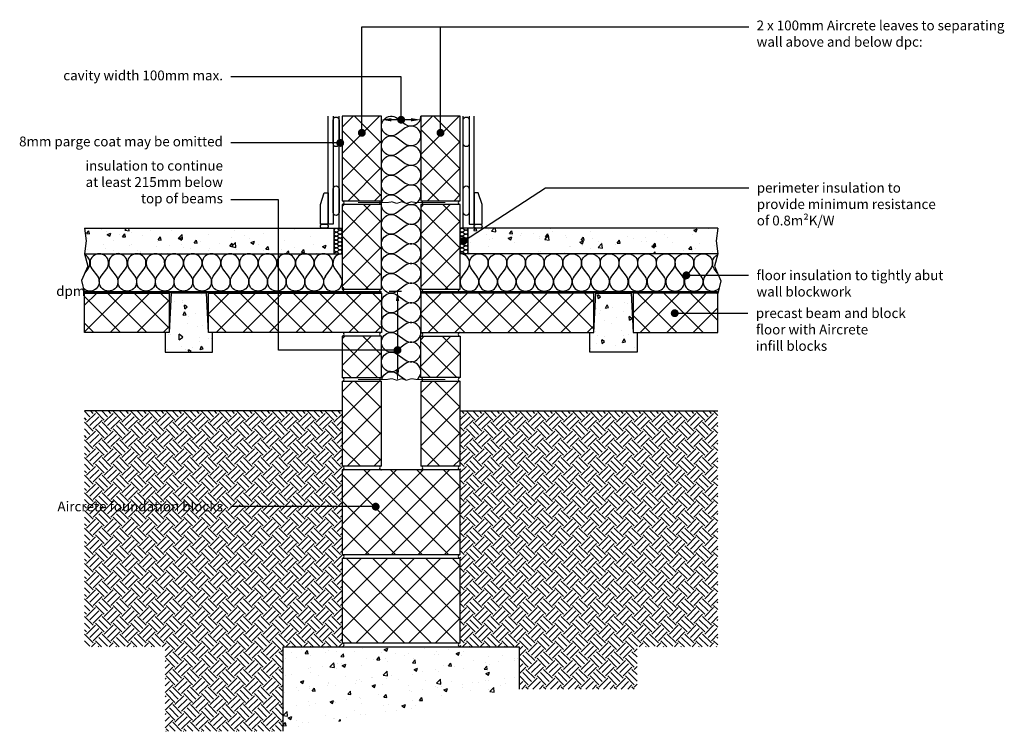
# Model space of a CAD drawing. Units: millimetres. Extents: x 4842 to 7345, y -4361 to -2551.
import ezdxf
from ezdxf import colors
from ezdxf.entities.mleader import LeaderData, LeaderLine
from ezdxf.math import Vec2, Vec3

# ---------------------------------------------------------------- set-up
doc = ezdxf.new("R2010")
doc.units = ezdxf.units.MM
doc.header["$LTSCALE"] = 0.2
doc.linetypes.add('HIDDEN', pattern=[9.525, 6.35, -3.175])
for name, color, linetype in [('Aircrete', 7, 'Continuous'), ('Concrete Beams', 252, 'Continuous'), ('Concrete Floor', 252, 'Continuous'), ('DPC', 252, 'Continuous'), ('Earth', 252, 'Continuous'), ('Foundations', 252, 'Continuous'), ('Insulation', 7, 'Continuous'), ('Internal Finishes', 252, 'Continuous'), ('Mortar', 252, 'Continuous'), ('Screed', 252, 'Continuous'), ('TEXT', 7, 'Continuous'), ('Wall Ties', 7, 'Continuous')]:
    doc.layers.add(name, color=color, linetype=linetype)
doc.styles.get("Standard").update_dxf_attribs({"font": 'arial.ttf', "height": 25})
pattern_1 = [(50, (5531.72, -4456.68), (91.0923, -7.9695), [9.525, -104.775]), (355, (5531.72, -4456.68), (-17.6217, 95.5284), [7.62, -83.8203]), (100.4514, (5539.31, -4457.34), (73.4706, 87.559), [8.095, -89.045]), (46.184, (5531.72, -4431.28), (135.5395, -21.021), [14.287, -157.162]), (96.6356, (5543.02, -4433.03), (118.702, 123.713), [12.143, -133.568]), (351.184, (5531.72, -4431.28), (118.702, 123.713), [11.43, -125.73]), (21, (5544.42, -4437.63), (75.8072, -51.1326), [9.525, -104.775]), (326, (5544.42, -4437.63), (30.901, 92.094), [7.62, -83.82]), (71.4514, (5550.74, -4441.89), (106.708, 40.9614), [8.095, -89.045]), (37.5, (5531.72, -4456.68), (1.5443, 42.2775), [0, -82.804, 0, -85.09, 0, -84.1375]), (7.5, (5531.72, -4456.68), (33.4098, 50.0903), [0, -48.514, 0, -80.899, 0, -32.0675]), (327.5, (5503.4, -4456.68), (67.7953, -2.8644), [0, -31.75, 0, -99.06, 0, -131.445]), (317.5, (5490.7, -4456.68), (74.0646, 12.7132), [0, -41.275, 0, -65.786, 0, -93.345])]
pattern_2 = [(95, (5511.72, -4421.68), (70.0473, 58.7767), [9.525, -104.775]), (40, (5511.72, -4421.68), (-80.009, 55.0884), [7.62, -83.8203]), (145.4514, (5517.56, -4416.78), (-9.962, 113.865), [8.095, -89.045]), (91.184, (5493.76, -4403.72), (110.705, 80.977), [14.287, -157.162]), (141.636, (5502.99, -4396.97), (-3.543, 171.413), [12.143, -133.568]), (36.184, (5493.76, -4403.72), (-3.543, 171.413), [11.43, -125.73]), (66, (5507.23, -4399.23), (89.76, 17.4476), [9.525, -104.775]), (11, (5507.23, -4399.23), (-43.27, 86.9706), [7.62, -83.82]), (116.4514, (5514.71, -4397.78), (46.49, 104.418), [8.095, -89.045]), (82.5, (5511.72, -4421.68), (-28.8027, 30.9867), [0, -82.804, 0, -85.09, 0, -84.1375]), (52.5, (5511.72, -4421.68), (-11.7949, 59.0435), [0, -48.514, 0, -80.899, 0, -32.0675]), (12.5, (5491.694, -4441.706), (49.9639, 45.9131), [0, -31.75, 0, -99.06, 0, -131.445]), (2.5, (5482.714, -4450.686), (43.382, 61.3612), [0, -41.275, 0, -65.786, 0, -93.345])]

# ---------------------------------------------------------------- blocks, each defined once
blk = doc.blocks.new('_Dot')
at = {"color": 0, "linetype": 'ByBlock', "lineweight": -2}
blk.add_line((-0.5, 0), (-1, 0), dxfattribs=at)
at = {"color": 0, "linetype": 'ByBlock', "const_width": 0.5}
blk.add_lwpolyline([(-0.25, 0, 1), (0.25, 0, 1)], format="xyb", close=True, dxfattribs=at)

msp = doc.modelspace()

# ---------------------------------------------------------------- hatches: boundary and pattern name
at = {"layer": 'Aircrete'}
h = msp.add_hatch(dxfattribs=at)
h.set_pattern_fill('ANSI37', color=256, scale=15, angle=90)
h.paths.add_polyline_path([(5661.7, -2938.6), (5661.7, -2796.7), (5761.7, -2796.7), (5761.7, -3011.7), (5661.7, -3011.7)])
h = msp.add_hatch(dxfattribs=at)
h.set_pattern_fill('ANSI37', color=256, scale=15, angle=90)
h.paths.add_polyline_path([(5961.7, -2938.6), (5961.7, -2796.7), (5861.7, -2796.7), (5861.7, -3011.7), (5961.7, -3011.7)])
h = msp.add_hatch(dxfattribs=at)
h.set_pattern_fill('ANSI37', color=256, scale=15, angle=90)
h.paths.add_polyline_path([(5661.7, -3163.6), (5661.7, -3021.7), (5761.7, -3021.7), (5761.7, -3236.7), (5661.7, -3236.7)])
h = msp.add_hatch(dxfattribs=at)
h.set_pattern_fill('ANSI37', color=256, scale=15, angle=90)
h.paths.add_polyline_path([(5961.7, -3163.6), (5961.7, -3021.7), (5861.7, -3021.7), (5861.7, -3236.7), (5961.7, -3236.7)])
h = msp.add_hatch(dxfattribs=at)
h.set_pattern_fill('ANSI37', color=256, scale=15, angle=90)
h.paths.add_polyline_path([(5221.7, -3246.7), (5006.7, -3246.7), (5006.7, -3346.7), (5221.7, -3346.7)])
h.paths.add_polyline_path([(5500.2, -3246.7), (5321.7, -3246.7), (5321.7, -3346.7), (5500.2, -3346.7)])
h.paths.add_polyline_path([(5761.7, -3246.7), (5500.2, -3246.7), (5500.2, -3346.7), (5761.7, -3346.7)])
h = msp.add_hatch(dxfattribs=at)
h.set_pattern_fill('ANSI37', color=256, scale=15, angle=90)
h.paths.add_polyline_path([(6301.7, -3246.7), (5862.7, -3246.7, -0.049174), (5861.7, -3246.8), (5861.7, -3346.7), (6301.7, -3346.7)])
h.paths.add_polyline_path([(6616.7, -3246.7), (6401.7, -3246.7), (6401.7, -3346.7), (6616.7, -3346.7)])
h.paths.add_polyline_path([(6519.7, -3293, -1), (6519.7, -3303, -1)], flags=16)
h = msp.add_hatch(dxfattribs=at)
h.set_pattern_fill('ANSI37', color=256, scale=15, angle=90)
h.paths.add_polyline_path([(5661.7, -3356.7), (5661.7, -3461.5), (5761.7, -3461.5), (5761.7, -3356.7)])
h = msp.add_hatch(dxfattribs=at)
h.set_pattern_fill('ANSI37', color=256, scale=15, angle=90)
h.paths.add_polyline_path([(5861.7, -3356.7), (5861.7, -3461.5), (5961.7, -3461.5), (5961.7, -3356.7)])
h = msp.add_hatch(dxfattribs=at)
h.set_pattern_fill('ANSI37', color=256, scale=15, angle=90)
h.paths.add_polyline_path([(5661.7, -3613.5), (5661.7, -3471.5), (5761.7, -3471.5), (5761.7, -3686.5), (5661.7, -3686.5)])
h = msp.add_hatch(dxfattribs=at)
h.set_pattern_fill('ANSI37', color=256, scale=15, angle=90)
h.paths.add_polyline_path([(5961.7, -3613.5), (5961.7, -3471.5), (5861.7, -3471.5), (5861.7, -3686.5), (5961.7, -3686.5)])
h = msp.add_hatch(dxfattribs=at)
h.set_pattern_fill('ANSI37', color=256, scale=15, angle=90)
h.paths.add_polyline_path([(5661.7, -3696.5), (5661.7, -3911.5), (5961.7, -3911.5), (5961.7, -3696.5)])
h = msp.add_hatch(dxfattribs=at)
h.set_pattern_fill('ANSI37', color=256, scale=15, angle=90)
h.paths.add_polyline_path([(5661.7, -3921.5), (5661.7, -4136.5), (5961.7, -4136.5), (5961.7, -3921.5)])
at = {"layer": 'Concrete Beams'}
h = msp.add_hatch(dxfattribs=at)
h.set_pattern_fill('AR-CONC', color=256, scale=0.5, angle=45)
h.set_pattern_definition(pattern_2)
h.paths.add_polyline_path([(5321.7, -3346.7), (5316.7, -3246.7), (5226.7, -3246.7), (5221.7, -3346.7), (5211.7, -3346.7), (5211.7, -3396.7), (5331.7, -3396.7), (5331.7, -3346.7)])
h = msp.add_hatch(color=256, dxfattribs=at)
h.dxf.hatch_style = 1
h.paths.add_polyline_path([(5316.7, -3246.7), (5321.7, -3246.7), (5321.7, -3346.7)])
h.paths.add_polyline_path([(5221.7, -3246.7), (5226.7, -3246.7), (5221.7, -3346.7)])
h = msp.add_hatch(dxfattribs=at)
h.set_pattern_fill('AR-CONC', color=256, scale=0.5, angle=45)
h.set_pattern_definition(pattern_2)
h.paths.add_polyline_path([(6301.7, -3346.7), (6291.7, -3346.7), (6291.7, -3396.7), (6411.7, -3396.7), (6411.7, -3346.7), (6401.7, -3346.7), (6396.7, -3246.7), (6306.7, -3246.7)])
h = msp.add_hatch(color=256, dxfattribs=at)
h.dxf.hatch_style = 1
h.paths.add_polyline_path([(6306.7, -3246.7), (6301.7, -3246.7), (6301.7, -3346.7)])
h.paths.add_polyline_path([(6401.7, -3246.7), (6396.7, -3246.7), (6401.7, -3346.7)])
at = {"layer": 'Earth'}
h = msp.add_hatch(dxfattribs=at)
h.set_pattern_fill('EARTH', color=253, scale=5, angle=45)
h.paths.add_polyline_path([(5661.7, -3546.6), (5006.7, -3546.6), (5006.7, -4146.5), (5211.7, -4146.5), (5211.7, -4361.5), (5512, -4361.5), (5511.7, -4146.5), (5661.7, -4146.5)])
h.paths.add_polyline_path([(4963.6, -3816), (5366.3, -3816), (5366.3, -3764.4), (4963.6, -3764.4)], flags=9)
h = msp.add_hatch(dxfattribs=at)
h.set_pattern_fill('EARTH', color=253, scale=5, angle=45)
h.paths.add_polyline_path([(6616.7, -3617.2), (5961.7, -3617.2), (5961.7, -4146.5), (6111.7, -4146.5), (6111.7, -4254), (6411.7, -4254), (6411.7, -4146.5), (6616.7, -4146.5)])
h.paths.add_polyline_path([(6616.7, -3546.6), (5961.7, -3546.6), (5961.7, -3617.2), (6616.7, -3617.2)])
at = {"layer": 'Foundations'}
h = msp.add_hatch(dxfattribs=at)
h.set_pattern_fill('AR-CONC', color=252, scale=0.5, style=0)
h.set_pattern_definition([(50, (5511.72, -4346.536), (91.092, -7.9695), [9.525, -104.775]), (355, (5511.72, -4346.54), (-17.622, 95.528), [7.62, -83.82]), (100.451, (5519.31, -4347.2), (73.471, 87.559), [8.095, -89.045]), (46.184, (5511.72, -4321.14), (135.54, -21.021), [14.287, -157.162]), (96.636, (5523.02, -4322.89), (118.702, 123.713), [12.143, -133.568]), (351.184, (5511.72, -4321.14), (118.702, 123.713), [11.43, -125.73]), (21, (5524.42, -4327.486), (75.807, -51.133), [9.525, -104.775]), (326, (5524.42, -4327.49), (30.901, 92.094), [7.62, -83.82]), (71.451, (5530.74, -4331.75), (106.708, 40.961), [8.095, -89.045]), (37.5, (5511.72, -4346.536), (1.5443, 42.2775), [0, -82.804, 0, -85.09, 0, -84.1375]), (7.5, (5511.72, -4346.536), (33.4098, 50.0903), [0, -48.514, 0, -80.899, 0, -32.0675]), (327.5, (5483.4, -4346.536), (67.7953, -2.8644), [0, -31.75, 0, -99.06, 0, -131.445]), (317.5, (5470.7, -4346.536), (74.0646, 12.713), [0, -41.275, 0, -65.786, 0, -93.345])])
h.paths.add_polyline_path([(6111.7, -4254), (6111.7, -4146.5), (5511.7, -4146.5), (5512, -4361.5)])
at = {"layer": 'Screed'}
h = msp.add_hatch(dxfattribs=at)
h.set_pattern_fill('AR-CONC', color=256, scale=0.5)
h.set_pattern_definition(pattern_1)
h.paths.add_polyline_path([(5006.7, -3146.7), (5011.2, -3113.8), (5006.7, -3081.7), (5641.7, -3081.7), (5641.7, -3146.7)])
h = msp.add_hatch(dxfattribs=at)
h.set_pattern_fill('AR-CONC', color=256, scale=0.5)
h.set_pattern_definition(pattern_1)
h.paths.add_polyline_path([(6616.7, -3146.7), (6612.3, -3113.8), (6616.7, -3081.7), (5981.7, -3081.7), (5981.7, -3146.7)])

# ---------------------------------------------------------------- linework, layer by layer
at = {"layer": 'Aircrete', "color": 7}
for points in [[(5661.7, -3011.7), (5761.7, -3011.7), (5761.7, -2796.7), (5661.7, -2796.7)], [(5861.7, -3011.7), (5961.7, -3011.7), (5961.7, -2796.7), (5861.7, -2796.7)], [(5661.7, -3236.7), (5761.7, -3236.7), (5761.7, -3021.7), (5661.7, -3021.7)], [(5861.7, -3236.7), (5961.7, -3236.7), (5961.7, -3021.7), (5861.7, -3021.7)], [(5661.7, -3686.5), (5761.7, -3686.5), (5761.7, -3471.5), (5661.7, -3471.5)], [(5861.7, -3686.5), (5961.7, -3686.5), (5961.7, -3471.5), (5861.7, -3471.5)]]:
    msp.add_lwpolyline(points, close=True, dxfattribs=at)
at = {"layer": 'Aircrete'}
for points in [[(5221.7, -3346.7), (5006.7, -3346.7), (5006.7, -3246.7), (5221.7, -3246.7)], [(5761.7, -3346.7), (5321.7, -3346.7), (5321.7, -3246.7), (5761.7, -3246.7)], [(5861.7, -3346.7), (6301.7, -3346.7), (6301.7, -3246.7), (5861.7, -3246.7)], [(6401.7, -3346.7), (6616.7, -3346.7), (6616.7, -3246.7), (6401.7, -3246.7)], [(5761.7, -3356.7), (5661.7, -3356.7), (5661.7, -3461.5), (5761.7, -3461.5)], [(5861.7, -3356.7), (5961.7, -3356.7), (5961.7, -3461.5), (5861.7, -3461.5)], [(5661.7, -3911.5), (5961.7, -3911.5), (5961.7, -3696.5), (5661.7, -3696.5)], [(5661.7, -4136.5), (5961.7, -4136.5), (5961.7, -3921.5), (5661.7, -3921.5)]]:
    msp.add_lwpolyline(points, close=True, dxfattribs=at)
msp.add_lwpolyline([(5512, -4361.5), (5511.7, -4146.5), (6111.7, -4146.5), (6111.7, -4254)], dxfattribs=at)
at = {"layer": 'Concrete Beams'}
for points in [[(5316.7, -3246.7), (5226.7, -3246.7), (5221.7, -3346.7), (5211.7, -3346.7), (5211.7, -3396.7), (5331.7, -3396.7), (5331.7, -3346.7), (5321.7, -3346.7)], [(6306.7, -3246.7), (6396.7, -3246.7), (6401.7, -3346.7), (6411.7, -3346.7), (6411.7, -3396.7), (6291.7, -3396.7), (6291.7, -3346.7), (6301.7, -3346.7)]]:
    msp.add_lwpolyline(points, close=True, dxfattribs=at)
at = {"layer": 'Concrete Floor'}
for p, q in [((5006.7, -3146.7), (5661.7, -3146.7)), ((6616.7, -3146.7), (5961.7, -3146.7))]:
    msp.add_line(p, q, dxfattribs=at)
at = {"layer": 'DPC', "linetype": 'HIDDEN', "const_width": 5}
for points in [[(5761.7, -3244.2), (5006.7, -3244.2)], [(6616.7, -3244.2), (5861.7, -3244.2)]]:
    msp.add_lwpolyline(points, dxfattribs=at)
at = {"layer": 'Earth'}
msp.add_line((5661.7, -3546.6), (5006.7, -3546.6), dxfattribs=at)
at = {"layer": 'Insulation'}
for p, q in [((5006.7, -3146.7), (5015.2, -3178.1)), ((6616.7, -3146.7), (6608.3, -3178.1)), ((5015.2, -3178.1), (4998.9, -3215.1)), ((6608.3, -3178.1), (6624.7, -3215.4)), ((5619, -3203.7), (5633.3, -3184.7)), ((5642.8, -3184.7), (5657, -3203.7)), ((4998.9, -3215.1), (5006.7, -3246.7)), ((6624.7, -3215.4), (6616.7, -3247.6))]:
    msp.add_line(p, q, dxfattribs=at)
at = {"layer": 'Insulation', "color": 7}
for p, q in [((5980.7, -3184.7), (5966.4, -3203.7)), ((6004.4, -3203.7), (5990.2, -3184.7))]:
    msp.add_line(p, q, dxfattribs=at)
for points in [[(5801.7, -2991.7, -2), (5801.7, -2951.7), (5821.7, -2966.7, 2), (5821.7, -2926.7), (5801.7, -2941.7, -2), (5801.7, -2901.7), (5821.7, -2916.7, 2), (5821.7, -2876.7), (5801.7, -2891.7, -2), (5801.7, -2851.7), (5821.7, -2866.7, 2), (5821.7, -2826.7), (5801.7, -2841.7, -2), (5801.7, -2801.7), (5821.7, -2816.7, 0.618034), (5861.7, -2796.7, 0.618034)], [(5801.7, -3191.7, -2), (5801.7, -3151.7), (5821.7, -3166.7, 2), (5821.7, -3126.7), (5801.7, -3141.7, -2), (5801.7, -3101.7), (5821.7, -3116.7, 2), (5821.7, -3076.7), (5801.7, -3091.7, -2), (5801.7, -3051.7), (5821.7, -3066.7, 2), (5821.7, -3026.7), (5801.7, -3041.7, -2), (5801.7, -3001.7), (5821.7, -3016.7, 2), (5821.7, -2976.7), (5801.7, -2991.7)], [(5649.7, -3110.7, -2), (5649.7, -3102.7), (5653.7, -3105.7, 2), (5653.7, -3097.7), (5649.7, -3100.7, -2), (5649.7, -3092.7), (5653.7, -3095.7, 2), (5653.7, -3087.7), (5649.7, -3090.7, -2), (5649.7, -3082.7), (5653.7, -3085.7, 0.618016), (5661.7, -3081.7, 0.618016)], [(5969.7, -3110.7, -2), (5969.7, -3102.7), (5973.7, -3105.7, 2), (5973.7, -3097.7), (5969.7, -3100.7, -2), (5969.7, -3092.7), (5973.7, -3095.7, 2), (5973.7, -3087.7), (5969.7, -3090.7, -2), (5969.7, -3082.7), (5973.7, -3085.7, 0.618016), (5981.7, -3081.7, 0.618016)], [(5641.6, -3146.7, -0.618032), (5649.6, -3142.7), (5653.6, -3145.7, 2), (5653.6, -3137.7), (5649.6, -3140.7, -2), (5649.6, -3132.7), (5653.6, -3135.7, 2), (5653.6, -3127.7), (5649.6, -3130.7, -2), (5649.6, -3122.7), (5653.6, -3125.7, 2), (5653.6, -3117.7), (5649.6, -3120.7, -2), (5649.6, -3112.7), (5653.6, -3115.7, 2), (5653.6, -3107.7), (5649.6, -3110.7)], [(5961.7, -3146.7, -0.618032), (5969.7, -3142.7), (5973.7, -3145.7, 2), (5973.7, -3137.7), (5969.7, -3140.7, -2), (5969.7, -3132.7), (5973.7, -3135.7, 2), (5973.7, -3127.7), (5969.7, -3130.7, -2), (5969.7, -3122.7), (5973.7, -3125.7, 2), (5973.7, -3117.7), (5969.7, -3120.7, -2), (5969.7, -3112.7), (5973.7, -3115.7, 2), (5973.7, -3107.7), (5969.7, -3110.7)], [(5063.3, -3184.7, 2), (5025.3, -3184.7), (5039.5, -3203.7, -0.92998), (5003.8, -3234.8, -0.888403)], [(5253.3, -3184.7, 2), (5215.3, -3184.7), (5229.5, -3203.7, -2), (5191.5, -3203.7), (5205.8, -3184.7, 2), (5167.8, -3184.7), (5182, -3203.7, -2), (5144, -3203.7), (5158.3, -3184.7, 2), (5120.3, -3184.7), (5134.5, -3203.7, -2), (5096.5, -3203.7), (5110.8, -3184.7, 2), (5072.8, -3184.7), (5087, -3203.7, -2), (5049, -3203.7), (5063.3, -3184.7)], [(5443.3, -3184.7, 2), (5405.3, -3184.7), (5419.5, -3203.7, -2), (5381.5, -3203.7), (5395.8, -3184.7, 2), (5357.8, -3184.7), (5372, -3203.7, -2), (5334, -3203.7), (5348.3, -3184.7, 2), (5310.3, -3184.7), (5324.5, -3203.7, -2), (5286.5, -3203.7), (5300.8, -3184.7, 2), (5262.8, -3184.7), (5277, -3203.7, -2), (5239, -3203.7), (5253.3, -3184.7)], [(5633.3, -3184.7, 2), (5595.3, -3184.7), (5609.5, -3203.7, -2), (5571.5, -3203.7), (5585.8, -3184.7, 2), (5547.8, -3184.7), (5562, -3203.7, -2), (5524, -3203.7), (5538.3, -3184.7, 2), (5500.3, -3184.7), (5514.5, -3203.7, -2), (5476.5, -3203.7), (5490.8, -3184.7, 2), (5452.8, -3184.7), (5467, -3203.7, -2), (5429, -3203.7), (5443.3, -3184.7)], [(5990.2, -3184.7, -2), (6028.2, -3184.7), (6013.9, -3203.7, 2), (6051.9, -3203.7), (6037.7, -3184.7, -2), (6075.7, -3184.7), (6061.4, -3203.7, 2), (6099.4, -3203.7), (6085.2, -3184.7, -2), (6123.2, -3184.7), (6108.9, -3203.7, 2), (6146.9, -3203.7), (6132.7, -3184.7, -2), (6170.7, -3184.7), (6156.4, -3203.7, 2), (6194.4, -3203.7), (6180.2, -3184.7)], [(6180.2, -3184.7, -2), (6218.2, -3184.7), (6203.9, -3203.7, 2), (6241.9, -3203.7), (6227.7, -3184.7, -2), (6265.7, -3184.7), (6251.4, -3203.7, 2), (6289.4, -3203.7), (6275.2, -3184.7, -2), (6313.2, -3184.7), (6298.9, -3203.7, 2), (6336.9, -3203.7), (6322.7, -3184.7, -2), (6360.7, -3184.7), (6346.4, -3203.7, 2), (6384.4, -3203.7), (6370.2, -3184.7)], [(6370.2, -3184.7, -2), (6408.2, -3184.7), (6393.9, -3203.7, 2), (6431.9, -3203.7), (6417.7, -3184.7, -2), (6455.7, -3184.7), (6441.4, -3203.7, 2), (6479.4, -3203.7), (6465.2, -3184.7, -2), (6503.2, -3184.7), (6488.9, -3203.7, 2), (6526.9, -3203.7), (6512.7, -3184.7, -2), (6550.7, -3184.7), (6536.4, -3203.7, 2), (6574.4, -3203.7), (6560.2, -3184.7)], [(6560.2, -3184.7, -2), (6598.2, -3184.7), (6583.9, -3203.7, 0.937748), (6620, -3234.5, 0.888403)], [(6616.2, -3196), (6607.7, -3184.7, -0.467656), (6616, -3149.2)], [(5801.7, -3391.7, -2), (5801.7, -3351.7), (5821.7, -3366.7, 2), (5821.7, -3326.7), (5801.7, -3341.7, -2), (5801.7, -3301.7), (5821.7, -3316.7, 2), (5821.7, -3276.7), (5801.7, -3291.7, -2), (5801.7, -3251.7), (5821.7, -3266.7, 2), (5821.7, -3226.7), (5801.7, -3241.7, -2), (5801.7, -3201.7), (5821.7, -3216.7, 2), (5821.7, -3176.7), (5801.7, -3191.7)], [(5852.1, -3466.4, 0.990441), (5821.7, -3426.7), (5801.7, -3441.7, -2), (5801.7, -3401.7), (5821.7, -3416.7, 2), (5821.7, -3376.7), (5801.7, -3391.7)], [(5762.3, -3466.4, -0.546631), (5801.7, -3451.7), (5821.7, -3466.7, 0.018734), (5823.3, -3467.8, 0.018734)]]:
    msp.add_lwpolyline(points, format="xyb", dxfattribs=at)
at = {"layer": 'Insulation'}
msp.add_lwpolyline([(5007.3, -3196), (5015.8, -3184.7, 0.467656), (5007.4, -3149.2)], format="xyb", dxfattribs=at)
at = {"layer": 'Insulation', "color": 7}
for centre, start, end in [((5661.8, -3170.5), 90.0962, 216.8699), ((5961.7, -3170.5), 323.1301, 89.9038), ((5985.4, -3218), 143.1301, 36.8699)]:
    msp.add_arc(centre, 23.8, start, end, dxfattribs=at)
at = {"layer": 'Insulation'}
msp.add_arc((5638, -3218), 23.8, 143.1301, 36.8699, dxfattribs=at)
at = {"layer": 'Internal Finishes'}
for p, q in [((5626.2, -3071.7), (5626.2, -2796.6)), ((5638.7, -2796.6), (5638.7, -3071.7)), ((5653.7, -3081.7), (5653.7, -2796.6)), ((5969.7, -3081.7), (5969.7, -2796.6)), ((5984.7, -2796.6), (5984.7, -3071.7)), ((5997.2, -3071.7), (5997.2, -2796.6)), ((5638.7, -3071.7), (5626.2, -3071.7)), ((5984.7, -3071.7), (5997.2, -3071.7)), ((5961.7, -3546.6), (6616.7, -3546.6))]:
    msp.add_line(p, q, dxfattribs=at)
for points in [[(5638.7, -2866.5), (5638.7, -2806.5, -1), (5653.7, -2806.5), (5653.7, -2866.5, -1), (5638.7, -2866.5)], [(5969.7, -2866.5), (5969.7, -2806.5, -1), (5984.7, -2806.5), (5984.7, -2866.5, -1), (5969.7, -2866.5)], [(5638.7, -3041.5), (5638.7, -2981.5, -1), (5653.7, -2981.5), (5653.7, -3041.5, -1), (5638.7, -3041.5)], [(5969.7, -3041.5), (5969.7, -2981.5, -1), (5984.7, -2981.5), (5984.7, -3041.5, -1), (5969.7, -3041.5)], [(5611.2, -3071.7), (5621.2, -3071.7, -1), (5621.2, -3081.7), (5611.2, -3081.7, -1), (5611.2, -3071.7, -1.105553)], [(6002.2, -3071.7), (6012.2, -3071.7, -1), (6012.2, -3081.7), (6002.2, -3081.7, -1), (6002.2, -3071.7, -1.105553)]]:
    msp.add_lwpolyline(points, format="xyb", dxfattribs=at)
for points in [[(5606.2, -3071.7), (5606.2, -3021.7), (5616.2, -2991.7), (5626.2, -2991.7), (5626.2, -3071.7)], [(6017.2, -3071.7), (6017.2, -3021.7), (6007.2, -2991.7), (5997.2, -2991.7), (5997.2, -3071.7)]]:
    msp.add_lwpolyline(points, close=True, dxfattribs=at)
at = {"layer": 'Mortar'}
for centre, start, end in [((5661.7, -3016.7), 270, 90), ((5761.7, -3016.7), 90, 270), ((5861.7, -3016.7), 270, 90), ((5961.7, -3016.7), 90, 270), ((5661.7, -3236.9), 270, 90), ((5761.7, -3241.7), 90, 270), ((5861.7, -3241.7), 270, 90), ((5961.7, -3241.7), 90, 270), ((5661.7, -3351.7), 270, 90), ((5761.7, -3351.7), 90, 270), ((5861.7, -3351.7), 270, 90), ((5961.7, -3351.7), 90, 270), ((5661.7, -3466.5), 270, 90), ((5761.7, -3466.5), 90, 270), ((5861.7, -3466.5), 270, 90), ((5961.7, -3466.5), 90, 270), ((5661.7, -3691.5), 270, 90), ((5761.7, -3691.5), 90, 270), ((5861.7, -3691.5), 270, 90), ((5961.7, -3691.5), 90, 270), ((5661.7, -3916.5), 270, 90), ((5961.7, -3916.5), 90, 270), ((5661.7, -4141.5), 270, 90), ((5961.7, -4141.5), 90, 270)]:
    msp.add_arc(centre, 5, start, end, dxfattribs=at)
at = {"layer": 'Screed'}
for p, q in [((5006.7, -3081.7), (5661.7, -3081.7)), ((5006.7, -3081.7), (5011.2, -3113.8)), ((5641.6, -3146.7), (5641.6, -3081.7)), ((6616.7, -3081.7), (5961.7, -3081.7)), ((5981.8, -3146.7), (5981.8, -3081.7)), ((6616.7, -3081.7), (6612.3, -3113.8)), ((5011.2, -3113.8), (5006.7, -3146.7)), ((6612.3, -3113.8), (6616.7, -3146.7))]:
    msp.add_line(p, q, dxfattribs=at)
at = {"layer": 'TEXT'}
for p, q in [((5836.7, -2805.8), (5786.7, -2805.8)), ((5781.2, -3241.5), (5812.5, -3241.5)), ((5802.5, -3266.5), (5802.5, -3441.5))]:
    msp.add_line(p, q, dxfattribs=at)
at = {"layer": 'TEXT', "linetype": 'ByBlock', "lineweight": -2}
msp.add_lwpolyline([(5500.2, -3391.6), (5500.2, -3009.9), (5378.7, -3009.9)], dxfattribs=at)
at = {"layer": 'TEXT', "const_width": 3}
msp.add_lwpolyline([(5802.5, -3241.5), (5802.5, -3466.5)], dxfattribs=at)
at = {"layer": 'TEXT'}
for points in [[(5786.7, -2801.6), (5786.7, -2810), (5761.7, -2805.8)], [(5836.7, -2801.6), (5836.7, -2810), (5861.7, -2805.8)], [(5798.3, -3266.5), (5806.7, -3266.5), (5802.5, -3241.5)], [(5798.3, -3441.5), (5806.7, -3441.5), (5802.5, -3466.5)]]:
    msp.add_solid(points, dxfattribs=at)
at = {"layer": 'Wall Ties', "const_width": 2.5}
for points in [[(5701.7, -3016.5), (5775.5, -3016.5, 0.039531), (5776, -3016.5), (5787.4, -3014.7, -0.121158), (5789.1, -3014.8), (5799.3, -3018.2, 0.163556), (5801.6, -3018.2), (5811.8, -3014.8, -0.163556), (5814.1, -3014.8), (5824.3, -3018.2, 0.163556), (5826.6, -3018.2), (5836.8, -3014.8, -0.121158), (5838.5, -3014.7), (5849.9, -3016.5, 0.039531), (5850.5, -3016.5), (5924.2, -3016.5)], [(5701.7, -3466.4), (5775.5, -3466.4, 0.039531), (5776, -3466.3), (5787.4, -3464.5, -0.121158), (5789.1, -3464.7), (5799.3, -3468.1, 0.163556), (5801.6, -3468.1), (5811.8, -3464.7, -0.163556), (5814.1, -3464.7), (5824.3, -3468.1, 0.163556), (5826.6, -3468.1), (5836.8, -3464.7, -0.121158), (5838.5, -3464.5), (5849.9, -3466.3, 0.039531), (5850.5, -3466.4), (5924.2, -3466.4)]]:
    msp.add_lwpolyline(points, format="xyb", dxfattribs=at)

# ---------------------------------------------------------------- texts
at = {"layer": 'TEXT', "insert": (5358.7, -2910.1), "char_height": 25, "attachment_point": 3}
msp.add_mtext('insulation to continue\\Pat least 215mm below\\Ptop of beams', dxfattribs=at)
at = {"layer": 'TEXT', "insert": (4934.8, -3228.9), "char_height": 25, "attachment_point": 1}
msp.add_mtext_dynamic_manual_height_columns('dpm', width=102.068, gutter_width=125, heights=[0], dxfattribs=at)

# ---------------------------------------------------------------- leaders
at = {"layer": 'TEXT'}
ml = msp.add_multileader_mtext('Standard', dxfattribs=at)
ml.set_content('2 x 100mm Aircrete leaves to separating\\Pwall above and below dpc:', color=256)
ml.set_leader_properties()
ml.set_arrow_properties(name='DOT')
ml.build(insert=Vec2(0, 0))
ml.multileader.update_dxf_attribs({"has_dogleg": 0, "text_right_attachment_type": 3, "dogleg_length": 0.36, "arrow_head_size": 20})
ctx = ml.context
ctx.base_point, ctx.char_height, ctx.arrow_head_size, ctx.landing_gap_size, ctx.plane_origin = Vec3(6695.3, -2569.3), 25, 20, 20, Vec3(5911.7, -2839)
ctx.right_attachment = 3
notes = []
notes.append((ctx, [(0, (1, 1, 0), (6695, -2569.3), (1, 0), 0.36, [(0, [(5911.7, -2839), (5911.7, -2569.3)], 0, [])])]))
ctx.mtext.insert, ctx.mtext.flow_direction = Vec3(6715.3, -2553.4), 5
ml = msp.add_multileader_mtext('Standard', dxfattribs=at)
ml.set_content('', color=256)
ml.set_leader_properties()
ml.set_arrow_properties(name='DOT')
ml.build(insert=Vec2(0, 0))
ml.multileader.update_dxf_attribs({"has_dogleg": 0, "text_right_attachment_type": 3, "dogleg_length": 0.36, "arrow_head_size": 20})
ctx = ml.context
ctx.base_point, ctx.char_height, ctx.arrow_head_size, ctx.landing_gap_size, ctx.plane_origin = Vec3(5911.7, -2569.3), 25, 20, 20, Vec3(5711.7, -2839)
ctx.right_attachment = 3
notes.append((ctx, [(0, (1, 1, 0), (5911.3, -2569.3), (1, 0), 0.36, [(0, [(5711.7, -2839), (5711.7, -2569.3)], 0, [])])]))
ctx.mtext.insert, ctx.mtext.flow_direction = Vec3(5931.7, -2556.8), 5
ml = msp.add_multileader_mtext('Standard', dxfattribs=at)
ml.set_content('cavity width 100mm max.', color=256)
ml.set_leader_properties()
ml.set_arrow_properties(name='DOT')
ml.build(insert=Vec2(0, 0))
ml.multileader.update_dxf_attribs({"has_dogleg": 0, "text_right_attachment_type": 3, "dogleg_length": 0.36, "arrow_head_size": 20})
ctx = ml.context
ctx.base_point, ctx.char_height, ctx.arrow_head_size, ctx.landing_gap_size, ctx.plane_origin = Vec3(4951.1, -2696.7), 25, 20, 20, Vec3(5811.7, -2805.8)
ctx.right_attachment, ctx.text_align_type = 3, 2
notes.append((ctx, [(0, (1, 1, 0), (5379.1, -2696.8), (-1, 0), 0.36, [(0, [(5811.7, -2805.8), (5811.7, -2696.8)], 0, [])])]))
ctx.mtext.insert, ctx.mtext.alignment, ctx.mtext.flow_direction = Vec3(5358.7, -2680.5), 3, 5
ml = msp.add_multileader_mtext('Standard', dxfattribs=at)
ml.set_content('8mm parge coat may be omitted', color=256)
ml.set_leader_properties()
ml.set_arrow_properties(name='DOT')
ml.build(insert=Vec2(0, 0))
ml.multileader.update_dxf_attribs({"has_dogleg": 0, "text_right_attachment_type": 3, "dogleg_length": 0.36, "arrow_head_size": 20})
ctx = ml.context
ctx.base_point, ctx.char_height, ctx.arrow_head_size, ctx.landing_gap_size, ctx.plane_origin = Vec3(4841.5, -2864.6), 25, 20, 20, Vec3(5656.8, -2864.7)
ctx.right_attachment, ctx.text_align_type = 3, 2
notes.append((ctx, [(0, (1, 1, 0), (5378.7, -2864.7), (-1, 0), 0.36, [(0, [(5656.8, -2864.7)], 0, [])])]))
ctx.mtext.insert, ctx.mtext.alignment, ctx.mtext.flow_direction = Vec3(5358.4, -2848.5), 3, 5
ml = msp.add_multileader_mtext('Standard', dxfattribs=at)
ml.set_content('', color=256)
ml.set_leader_properties()
ml.set_arrow_properties(name='DOT')
ml.build(insert=Vec2(0, 0))
ml.multileader.update_dxf_attribs({"has_dogleg": 0, "text_right_attachment_type": 3, "dogleg_length": 0.36, "arrow_head_size": 20})
ctx = ml.context
ctx.base_point, ctx.char_height, ctx.arrow_head_size, ctx.landing_gap_size, ctx.plane_origin = Vec3(5502.7, -2864.7), 25, 20, 20, Vec3(5656.8, -2864.7)
ctx.right_attachment, ctx.text_align_type = 3, 2
notes.append((ctx, [(0, (1, 1, 0), (5543.1, -2864.7), (-1, 0), 0.36, [(0, [(5656.8, -2864.7)], 0, [])])]))
ctx.mtext.insert, ctx.mtext.alignment, ctx.mtext.flow_direction = Vec3(5522.7, -2852.2), 3, 5
ml = msp.add_multileader_mtext('Standard', dxfattribs=at)
ml.set_content('perimeter insulation to\\Pprovide minimum resistance\\Pof 0.8m²K/W', color=256)
ml.set_leader_properties()
ml.set_arrow_properties(name='DOT')
ml.build(insert=Vec2(0, 0))
ml.multileader.update_dxf_attribs({"has_dogleg": 0, "text_right_attachment_type": 3, "dogleg_length": 0.36, "arrow_head_size": 20})
ctx = ml.context
ctx.base_point, ctx.char_height, ctx.arrow_head_size, ctx.landing_gap_size, ctx.plane_origin = Vec3(6695.7, -2979), 25, 20, 20, Vec3(5970, -3114.2)
ctx.right_attachment = 3
notes.append((ctx, [(0, (1, 1, 0), (6695.3, -2979), (1, 0), 0.36, [(0, [(5970, -3114.2), (6179, -2979)], 0, [])])]))
ctx.mtext.insert, ctx.mtext.flow_direction = Vec3(6715.7, -2966.3), 5
ml = msp.add_multileader_mtext('Standard', dxfattribs=at)
ml.set_content('floor insulation to tightly abut\\Pwall blockwork', color=256)
ml.set_leader_properties()
ml.set_arrow_properties(name='DOT')
ml.build(insert=Vec2(0, 0))
ml.multileader.update_dxf_attribs({"has_dogleg": 0, "text_right_attachment_type": 3, "dogleg_length": 0.36, "arrow_head_size": 20})
ctx = ml.context
ctx.base_point, ctx.char_height, ctx.arrow_head_size, ctx.landing_gap_size, ctx.plane_origin = Vec3(6695, -3201.5), 25, 20, 20, Vec3(6536.7, -3201.5)
ctx.right_attachment = 3
notes.append((ctx, [(0, (1, 1, 0), (6694.6, -3201.5), (1, 0), 0.36, [(0, [(6536.7, -3201.5)], 0, [])])]))
ctx.mtext.insert, ctx.mtext.flow_direction = Vec3(6715, -3188.8), 5
ml = msp.add_multileader_mtext('Standard', dxfattribs=at)
ml.set_content('precast beam and block\\Pfloor with Aircrete\\Pinfill blocks', color=256)
ml.set_leader_properties()
ml.set_arrow_properties(name='DOT')
ml.build(insert=Vec2(0, 0))
ml.multileader.update_dxf_attribs({"has_dogleg": 0, "text_right_attachment_type": 3, "dogleg_length": 0.36, "arrow_head_size": 20})
ctx = ml.context
ctx.base_point, ctx.char_height, ctx.arrow_head_size, ctx.landing_gap_size, ctx.plane_origin = Vec3(6693.4, -3297.9), 25, 20, 20, Vec3(6507.2, -3297.9)
ctx.right_attachment = 3
notes.append((ctx, [(0, (1, 1, 0), (6693, -3297.9), (1, 0), 0.36, [(0, [(6507.2, -3297.9)], 0, [])])]))
ctx.mtext.insert, ctx.mtext.flow_direction = Vec3(6713.4, -3285.2), 5
ml = msp.add_multileader_mtext('Standard', dxfattribs=at)
ml.set_content('', color=256)
ml.set_leader_properties()
ml.set_arrow_properties(name='DOT')
ml.build(insert=Vec2(0, 0))
ml.multileader.update_dxf_attribs({"has_dogleg": 0, "text_right_attachment_type": 3, "dogleg_length": 0.36, "arrow_head_size": 20})
ctx = ml.context
ctx.base_point, ctx.char_height, ctx.arrow_head_size, ctx.landing_gap_size, ctx.plane_origin = Vec3(5460.2, -3391.6), 25, 20, 20, Vec3(5802.5, -3391.6)
ctx.right_attachment, ctx.text_align_type = 3, 2
notes.append((ctx, [(0, (1, 1, 0), (5500.6, -3391.6), (-1, 0), 0.36, [(0, [(5802.5, -3391.6)], 0, [])])]))
ctx.mtext.insert, ctx.mtext.alignment, ctx.mtext.flow_direction = Vec3(5480.2, -3379.1), 3, 5
ml = msp.add_multileader_mtext('Standard', dxfattribs=at)
ml.set_content('Aircrete foundation blocks', color=256)
ml.set_leader_properties()
ml.set_arrow_properties(name='DOT')
ml.build(insert=Vec2(0, 0))
ml.multileader.update_dxf_attribs({"has_dogleg": 0, "text_right_attachment_type": 3, "dogleg_length": 0.36, "arrow_head_size": 20})
ctx = ml.context
ctx.base_point, ctx.char_height, ctx.arrow_head_size, ctx.landing_gap_size, ctx.plane_origin = Vec3(4938.2, -3789.6), 25, 20, 20, Vec3(5746.9, -3790)
ctx.right_attachment, ctx.text_align_type = 3, 2
notes.append((ctx, [(0, (1, 1, 0), (5379.1, -3790), (-1, 0), 0.36, [(0, [(5746.9, -3790)], 0, [])])]))
ctx.mtext.insert, ctx.mtext.alignment, ctx.mtext.flow_direction = Vec3(5358.7, -3776.9), 3, 5
for ctx, leaders in notes:
    for number, flags, end, landing, length, lines in leaders:
        leader = LeaderData()
        leader.index, (leader.has_last_leader_line, leader.has_dogleg_vector, leader.attachment_direction) = number, flags
        leader.last_leader_point, leader.dogleg_vector, leader.dogleg_length = Vec3(end), Vec3(landing), length
        for number, points, colour, breaks in lines:
            line = LeaderLine()
            line.index, line.vertices, line.color, line.breaks = number, Vec3.list(points), colors.encode_raw_color(colour), breaks
            leader.lines.append(line)
        ctx.leaders.append(leader)

doc.saveas('drawing.dxf')
